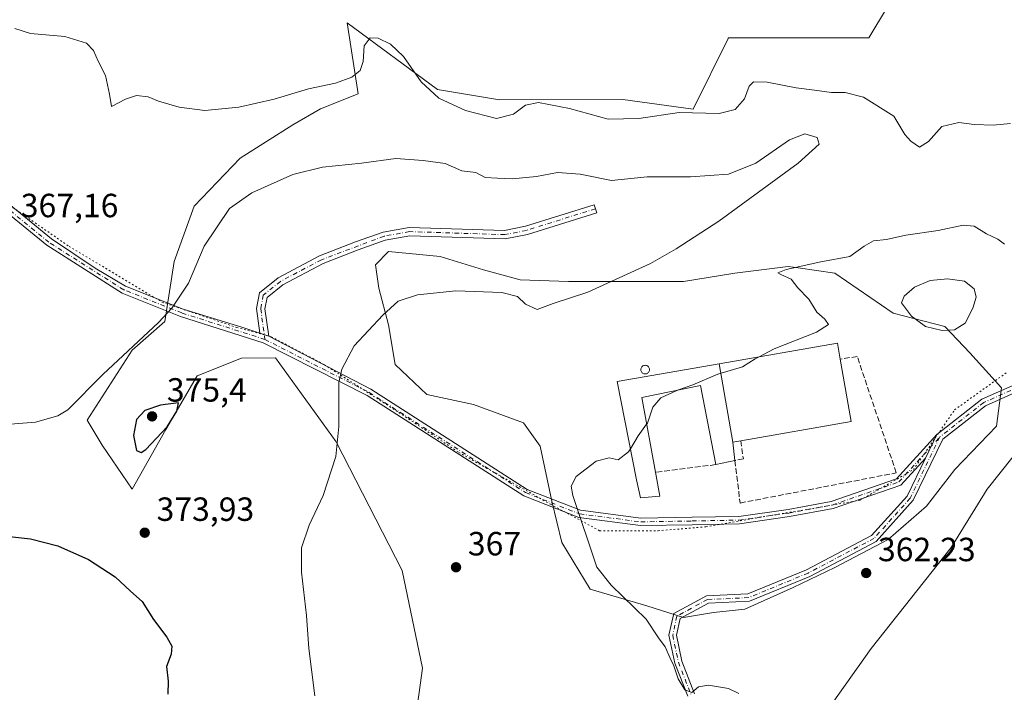
# Model space of a CAD drawing. Units: metres. Extents: x 611598 to 615070, y 4683056 to 4685425.
# Drawn here: x 612721 to 613015, y 4685039 to 4685240 of the extents above; entities that cross this region are included whole.
import ezdxf

# ---------------------------------------------------------------- set-up
doc = ezdxf.new("R2010")
doc.units = ezdxf.units.M
doc.header["$MEASUREMENT"] = 0
for name, pattern in [('DGN Style 3', [2.307223458686699, 1.648016756204785, -0.6592067024819142]), ('DGN Style 4', [2.6384748266838614, 1.318413404963828, -0.6592067024819142, 0.001648016756204785, -0.6592067024819142]), ('DGN Style 5', [1.1536117293433497, 0.4944050268614355, -0.6592067024819142])]:
    doc.linetypes.add(name, pattern=pattern)
for name, color, linetype, lineweight in [('Camino Cxs', 7, 'Continuous', 0), ('Camino eje', 30, 'DGN Style 4', 13), ('Cultivos herbáceos CxS', 92, 'Continuous', 0), ('Curva de nivel maestra', 30, 'Continuous', 30), ('Curva de nivel normal', 30, 'Continuous', 0), ('Edificación industrial Cxs', 135, 'Continuous', 13), ('Laguna Cxs', 142, 'Continuous', 13), ('Muro lineal', 1, 'DGN Style 3', 13), ('Núcleo urbano CxS', 7, 'Continuous', 0), ('Punto de cota en terreno', 7, 'Continuous', 0), ('Rótulo de punto de cota en terreno', 7, 'Continuous', 0), ('Silo Cxs', 1, 'Continuous', 0), ('Suelo desnudo CxS', 253, 'Continuous', 0), ('Vía pecuaria eje', 92, 'DGN Style 5', 0)]:
    doc.layers.add(name, color=color, linetype=linetype, lineweight=lineweight)
doc.styles.add('Style-Arial', font='txt')

# ---------------------------------------------------------------- blocks, each defined once
blk = doc.blocks.new('*U7')
at = {"layer": 'Cultivos herbáceos CxS', "color": 92, "linetype": 'Continuous', "lineweight": 0}
blk.add_polyline3d([(612980.5241, 4685243.306500001, 361.0188000000053), (612974.9949000003, 4685234.0921, 361.2179999999935), (612954.7229000004, 4685234.092700001, 361.1656999999978), (612932.9369000001, 4685234.092900001, 360.9541999999929), (612932.9914999995, 4685233.9121, 360.9805999999954), (612922.5050999997, 4685212.7915, 364.3850999999996), (612901.5021000003, 4685215.659299999, 363.4520000000048), (612864.6727, 4685215.599300001, 364.0491000000038), (612846.1993000006, 4685218.6601, 364.6993999999977), (612819.2285000002, 4685238.589500001, 363.6236999999965), (612822.5623000005, 4685217.312100001, 365.3334000000032), (612811.2644999997, 4685212.861500001, 365.6027999999933), (612803.0481000004, 4685208.068499999, 365.8650999999954), (612787.2997000003, 4685198.140900001, 366.5473000000056), (612773.6052999999, 4685183.7621, 367.4055999999982), (612767.5598999998, 4685167.309699999, 368.3457000000053), (612764.8403000003, 4685149.3387, 369.8365000000049), (612755.0717000002, 4685140.7915, 369.8123000000051), (612741.5812999997, 4685119.912699999, 370.3438000000024), (612746.1381000001, 4685112.3575, 371.1252999999998), (612755.0713000001, 4685099.2751, 373.0393999999943), (612765.1243000003, 4685117.0843, 375.2666000000027), (612774.4155000001, 4685133.102700001, 373.3536000000022), (612787.6765000002, 4685138.380100001, 374.2517999999982), (612797.8362999996, 4685138.532099999, 373.5709999999963), (612815.9912999999, 4685113.383300001, 370.7841999999946), (612835.6129000002, 4685074.9191, 367.9902000000002), (612841.7583, 4685045.7861, 368.7691999999952), (612838.8913000004, 4685024.7785, 369.7694999999949)], dxfattribs=at)
blk = doc.blocks.new('*U11')
at = {"layer": 'Suelo desnudo CxS', "color": 253, "linetype": 'Continuous', "lineweight": 0}
for points in [[(613268.7818999998, 4685031.155099999, 351.5789999999979), (613253.1463000001, 4685040.976299999, 351.725900000005), (613244.2408999996, 4685058.749700001, 353.1434000000008), (613224.0021000003, 4685068.194499999, 354.0647999999928), (613187.8513000002, 4685083.938300001, 354.7133000000031), (613158.9123000001, 4685075.000700001, 355.6419000000024), (613144.8189000003, 4685086.469900001, 355.8534000000073), (613134.6941000001, 4685097.860900001, 356.1236000000063), (613052.0497000003, 4685117.772299999, 359.9312999999966), (613022.0323000001, 4685113.894300001, 360.7911000000022), (613021.9341000002, 4685113.8815, 360.7943999999989), (613010.2761000004, 4685099.303900001, 360.8022000000055), (612999.5888999999, 4685081.808300001, 361.1682000000001), (612975.6738999998, 4685051.616699999, 362.7654000000039), (612960.1164999995, 4685029.7893, 364.4622999999993)], [(612838.8913000004, 4685024.7785, 369.7694999999949), (612841.7583, 4685045.7861, 368.7691999999952), (612835.6129000002, 4685074.9191, 367.9902000000002), (612815.9912999999, 4685113.383300001, 370.7841999999946), (612797.8362999996, 4685138.532099999, 373.5709999999963), (612787.6765000002, 4685138.380100001, 374.2517999999982), (612774.4155000001, 4685133.102700001, 373.3536000000022), (612765.1243000003, 4685117.0843, 375.2666000000027), (612755.0713000001, 4685099.2751, 373.0393999999943), (612746.1381000001, 4685112.3575, 371.1252999999998), (612741.5812999997, 4685119.912699999, 370.3438000000024), (612755.0717000002, 4685140.7915, 369.8123000000051), (612764.8403000003, 4685149.3387, 369.8365000000049), (612767.5598999998, 4685167.309699999, 368.3457000000053), (612773.6052999999, 4685183.7621, 367.4055999999982), (612787.2997000003, 4685198.140900001, 366.5473000000056), (612803.0481000004, 4685208.068499999, 365.8650999999954), (612811.2644999997, 4685212.861500001, 365.6027999999933), (612822.5623000005, 4685217.312100001, 365.3334000000032), (612819.2285000002, 4685238.589500001, 363.6236999999965), (612846.1993000006, 4685218.6601, 364.6993999999977), (612864.6727, 4685215.599300001, 364.0491000000038), (612901.5021000003, 4685215.659299999, 363.4520000000048), (612922.5050999997, 4685212.7915, 364.3850999999996), (612932.9914999995, 4685233.9121, 360.9805999999954), (612932.9369000001, 4685234.092900001, 360.9541999999929), (612954.7229000004, 4685234.092700001, 361.1656999999978), (612974.9949000003, 4685234.0921, 361.2179999999935), (612980.5241, 4685243.306500001, 361.0188000000053)]]:
    blk.add_polyline3d(points, dxfattribs=at)
blk.add_polyline3d([(612902.7081000004, 4685161.312899999, 370.1897999999928), (612885.3104999998, 4685161.313100001, 371.4622999999993), (612870.8954999996, 4685161.8103, 371.9051000000036), (612859.9596999995, 4685164.7929, 372.1478000000061), (612847.0361000003, 4685168.7697, 372.7155000000057), (612831.6268999996, 4685170.2611, 373.0083000000013), (612827.6501000002, 4685166.284700001, 372.6934999999939), (612828.6442999998, 4685159.3259, 371.4700000000012), (612831.6266999999, 4685148.389900001, 370.1958000000013), (612833.6146999998, 4685136.4605, 368.8160999999964), (612843.0591000002, 4685127.5131, 367.6064999999944), (612856.9769000001, 4685124.5305, 367.0841999999975), (612871.8892999999, 4685119.0623, 366.4679000000033), (612876.8598999997, 4685112.1033, 365.937699999995), (612880.3391000004, 4685095.699899999, 365.4161000000022), (612883.3214999996, 4685083.2731, 365.4799999999959), (612891.7714999998, 4685069.3551, 365.2887000000046), (612908.6719000004, 4685064.384299999, 364.9100000000035), (612919.6074999999, 4685060.904300001, 364.8787000000011), (612928.5547000002, 4685062.395500001, 367.4744999999967), (612937.9990999997, 4685063.3895, 364.3291999999929), (612952.4140999997, 4685069.851100001, 363.5380000000005), (612964.8410999998, 4685075.8159, 362.7584000000061), (612980.7474999996, 4685084.265500001, 362.0948000000063), (612992.1801000005, 4685094.206900001, 361.7550000000047), (613000.6305000001, 4685105.142300001, 361.5166000000027), (613013.0573000005, 4685118.0657, 361.2214999999997), (613014.5484999996, 4685129.498299999, 361.2623000000021), (613005.1045000004, 4685139.936899999, 362.5013999999938), (612997.6485000001, 4685147.8903, 362.8117000000057), (612982.2395000001, 4685151.866900001, 363.4020000000019), (612964.8421, 4685163.7971, 364.7428000000073), (612953.8825000003, 4685165.362700001, 365.8320999999996), (612950.9238999998, 4685165.785499999, 366.1971999999951), (612935.0176999997, 4685163.797499999, 367.5146999999997), (612919.6085000001, 4685161.3125, 368.6410999999935)], close=True, dxfattribs=at)
blk = doc.blocks.new('*U15')
at = {"layer": 'Cultivos herbáceos CxS', "color": 92, "linetype": 'Continuous', "lineweight": 0}
blk.add_polyline3d([(612960.1164999995, 4685029.7893, 364.4622999999993), (612975.6738999998, 4685051.616699999, 362.7654000000039), (612999.5888999999, 4685081.808300001, 361.1682000000001), (613010.2761000004, 4685099.303900001, 360.8022000000055), (613021.9341000002, 4685113.8815, 360.7943999999989), (613022.0323000001, 4685113.894300001, 360.7911000000022), (613052.0497000003, 4685117.772299999, 359.9312999999966), (613134.6941000001, 4685097.860900001, 356.1236000000063), (613144.8189000003, 4685086.469900001, 355.8534000000073), (613158.9123000001, 4685075.000700001, 355.6419000000024), (613187.8513000002, 4685083.938300001, 354.7133000000031), (613224.0021000003, 4685068.194499999, 354.0647999999928), (613244.2408999996, 4685058.749700001, 353.1434000000008), (613253.1463000001, 4685040.976299999, 351.725900000005), (613268.7818999998, 4685031.155099999, 351.5789999999979)], dxfattribs=at)
blk = doc.blocks.new('5PATER')
at = {"layer": 'Núcleo urbano CxS', "linetype": 'Continuous', "lineweight": 0}
h = blk.add_hatch(color=51, dxfattribs=at)
edge = h.paths.add_edge_path()
edge.add_ellipse((0, 0), major_axis=(-0.1095731443231308, -0.1110710700762829), ratio=0.9994222409660322, start_angle=0, end_angle=360)

msp = doc.modelspace()

# ---------------------------------------------------------------- linework, layer by layer
at = {"layer": 'Camino Cxs', "color": 7, "linetype": 'Continuous', "lineweight": 0, "extrusion": (0.08028745339867431, -0.02706660362424458, 0.9964041969978868), "elevation": -77238.84475086397, "flags": 128}
msp.add_lwpolyline([(4635409.457901143, 912751.4332994748), (4635409.457901143, 912754.2293362439)], dxfattribs=at)
msp.add_lwpolyline([(4635409.457901143, 912751.4332994748), (4635409.457901143, 912754.2293362439)], dxfattribs=at)
at = {"layer": 'Camino Cxs', "color": 7, "linetype": 'Continuous', "lineweight": 0, "extrusion": (0.00286385478581041, 0.005923308011280284, 0.9999783561447565), "elevation": 29868.47494726548, "flags": 128}
msp.add_lwpolyline([(612988.3576786809, 4685013.811852262), (612991.7517116804, 4685020.83157541)], dxfattribs=at)
msp.add_lwpolyline([(612988.3576786809, 4685013.811852262), (612991.7517116804, 4685020.83157541)], dxfattribs=at)
at = {"layer": 'Camino Cxs', "color": 7, "linetype": 'Continuous', "lineweight": 0}
for points in [[(612707.1601, 4685193.450099999, 366.8292999999976), (612730.9401000004, 4685174.0101, 367.2102000000014), (612743.9901000002, 4685165.3201, 367.6104999999953), (612753.0800999999, 4685159.950099999, 368.2519999999931), (612770.2901, 4685153.0801, 370.3649000000005), (612787.8400999998, 4685147.630100001, 373.709400000007), (612793.1700999998, 4685145.8201, 373.8813999999985), (612795.8101000005, 4685144.9301, 373.6444999999949), (612826.3295, 4685129.100500001, 368.8420000000042), (612872.9912999999, 4685099.199899999, 365.6711000000068), (612888.9046999998, 4685092.938899999, 365.0372999999963), (612906.9463000001, 4685090.585700001, 364.3359999999957), (612922.2103000004, 4685090.848900001, 363.5767999999953), (612936.1646999996, 4685091.1121, 363.3981000000058), (612950.8926999997, 4685093.2161, 363.1303000000044), (612963.7531000003, 4685095.578299999, 362.6736999999994), (612983.2583, 4685102.3477, 362.0118999999977), (612995.3010999998, 4685115.562700001, 361.5706999999966), (612991.9072000004, 4685108.543099999, 361.622000000003), (612984.5198999997, 4685100.452299999, 361.9027999999962), (612964.3289000001, 4685093.444700001, 362.6267999999982), (612951.2603000002, 4685091.044299999, 363.2140999999974), (612936.3548999997, 4685088.915100001, 363.476999999999), (612922.2632999998, 4685088.6491, 363.6420999999973), (612906.8355, 4685088.383099999, 364.2266999999993), (612888.3646999998, 4685090.792500001, 365.0908000000054), (612871.9987000005, 4685097.2315, 365.7247000000062), (612825.2472999999, 4685127.1895, 368.897299999997), (612794.1763000004, 4685143.0119, 373.7544999999955), (612769.4984999998, 4685150.8639, 370.4413999999961), (612752.0219000002, 4685157.841499999, 368.3877000000066), (612729.5549, 4685172.106699999, 367.3418999999994), (612705.6173, 4685191.675100001, 366.8549999999959)], [(612707.1601, 4685193.450099999, 366.8292999999976), (612730.9401000004, 4685174.0101, 367.2102000000014), (612743.9901000002, 4685165.3201, 367.6104999999953), (612753.0800999999, 4685159.950099999, 368.2519999999931), (612770.2901, 4685153.0801, 370.3649000000005), (612787.8400999998, 4685147.630100001, 373.709400000007), (612793.1700999998, 4685145.8201, 373.8813999999985)], [(612991.9072000004, 4685108.543099999, 361.622000000003), (612984.5198999997, 4685100.452299999, 361.9027999999962), (612964.3289000001, 4685093.444700001, 362.6267999999982), (612951.2603000002, 4685091.044299999, 363.2140999999974), (612936.3548999997, 4685088.915100001, 363.476999999999), (612922.2632999998, 4685088.6491, 363.6420999999973), (612906.8355, 4685088.383099999, 364.2266999999993), (612888.3646999998, 4685090.792500001, 365.0908000000054), (612871.9987000005, 4685097.2315, 365.7247000000062), (612825.2472999999, 4685127.1895, 368.897299999997), (612794.1763000004, 4685143.0119, 373.7544999999955), (612769.4984999998, 4685150.8639, 370.4413999999961), (612752.0219000002, 4685157.841499999, 368.3877000000066), (612729.5549, 4685172.106699999, 367.3418999999994), (612705.6173, 4685191.675100001, 366.8549999999959)], [(612793.1700999998, 4685145.8201, 373.8813999999985), (612792.1801000005, 4685153.200099999, 374.017200000002), (612793.0601000005, 4685157.9301, 374.0261000000028), (612798.6401000004, 4685162.360099999, 373.8947000000044), (612811.0201000003, 4685168.940099999, 373.5822000000044), (612821.6901000004, 4685173.140100001, 373.2519999999931), (612829.9501, 4685176.050100001, 373.1012999999948), (612837.7200999996, 4685177.450099999, 372.9936000000016), (612866.2100999998, 4685176.550100001, 372.2574000000022), (612872.4600999998, 4685177.780099999, 372.0999000000011), (612892.9901000002, 4685184.220100001, 371.3833000000013), (612893.7401000002, 4685181.8301, 371.519100000005), (612873.0701000001, 4685175.350099999, 372.0722999999998), (612866.4101, 4685174.040100001, 372.2360999999946), (612837.9001000002, 4685174.940099999, 372.9092999999993), (612830.5900999998, 4685173.620100001, 373.0443999999989), (612822.5601000005, 4685170.790100001, 373.1324000000022), (612812.0601000005, 4685166.6601, 373.491200000004), (612800.0201000003, 4685160.2601, 373.8509999999951), (612795.3501000004, 4685156.550100001, 373.9677999999985), (612794.7100999998, 4685153.140100001, 373.9557000000059), (612795.8101000005, 4685144.9301, 373.6444999999949)], [(612795.8101000005, 4685144.9301, 373.6444999999949), (612826.3295, 4685129.100500001, 368.8420000000042), (612872.9912999999, 4685099.199899999, 365.6711000000068), (612888.9046999998, 4685092.938899999, 365.0372999999963), (612906.9463000001, 4685090.585700001, 364.3359999999957), (612922.2103000004, 4685090.848900001, 363.5767999999953), (612936.1646999996, 4685091.1121, 363.3981000000058), (612950.8926999997, 4685093.2161, 363.1303000000044), (612963.7531000003, 4685095.578299999, 362.6736999999994), (612983.2583, 4685102.3477, 362.0118999999977), (612995.3010999998, 4685115.562700001, 361.5706999999966)], [(613327.8191000001, 4685046.846700001, 351.4155000000028), (613296.0601000005, 4685062.271500001, 352.4548999999971), (613273.2653000001, 4685070.1021, 353.5831000000035), (613256.9077000003, 4685074.9551, 354.5225999999966), (613247.1595000001, 4685080.0023, 355.1159999999945), (613213.1057000002, 4685092.662699999, 357.0448000000033), (613140.6558999997, 4685125.6229, 357.036300000007), (613121.4259000003, 4685132.3299, 358.4011000000028), (613106.2323000003, 4685133.8507, 358.716499999995), (613070.8537, 4685134.350299999, 359.6015999999945), (613052.8240999999, 4685133.8759, 360.443299999999), (613032.0273000002, 4685131.5889, 361.1098999999958), (613020.2232999997, 4685128.812899999, 361.1981999999989), (613009.8428999997, 4685124.195699999, 361.2829999999958), (612997.0603, 4685114.147299999, 361.5164999999979), (612988.2560999999, 4685095.9373, 361.8090999999986), (612977.1815, 4685083.6479, 362.172000000006), (612957.3148999996, 4685073.192299999, 363.1771000000008), (612939.3472999996, 4685065.7577, 364.1907999999967), (612927.1177000003, 4685065.202099999, 367.8341999999975), (612918.6573000001, 4685060.614499999, 364.9134999999951), (612917.5538999997, 4685055.607100001, 364.8540000000066), (612919.1799, 4685047.884099999, 364.9927000000025), (612922.9754999997, 4685038.152100001, 365.1196999999956)], [(613327.8191000001, 4685046.846700001, 351.4155000000028), (613296.0601000005, 4685062.271500001, 352.4548999999971), (613273.2653000001, 4685070.1021, 353.5831000000035), (613256.9077000003, 4685074.9551, 354.5225999999966), (613247.1595000001, 4685080.0023, 355.1159999999945), (613213.1057000002, 4685092.662699999, 357.0448000000033), (613140.6558999997, 4685125.6229, 357.036300000007), (613121.4259000003, 4685132.3299, 358.4011000000028), (613106.2323000003, 4685133.8507, 358.716499999995), (613070.8537, 4685134.350299999, 359.6015999999945), (613052.8240999999, 4685133.8759, 360.443299999999), (613032.0273000002, 4685131.5889, 361.1098999999958), (613020.2232999997, 4685128.812899999, 361.1981999999989), (613009.8428999997, 4685124.195699999, 361.2829999999958), (612997.0603, 4685114.147299999, 361.5164999999979), (612988.2560999999, 4685095.9373, 361.8090999999986), (612977.1815, 4685083.6479, 362.172000000006), (612957.3148999996, 4685073.192299999, 363.1771000000008), (612939.3472999996, 4685065.7577, 364.1907999999967), (612927.1177000003, 4685065.202099999, 367.8341999999975), (612918.6573000001, 4685060.614499999, 364.9134999999951), (612917.5538999997, 4685055.607100001, 364.8540000000066), (612919.1799, 4685047.884099999, 364.9927000000025), (612922.9754999997, 4685038.152100001, 365.1196999999956)], [(612995.3010999998, 4685115.562700001, 361.5706999999966), (613008.6984999999, 4685126.094500001, 361.3111000000063), (613019.5181, 4685130.907099999, 361.2247000000062), (613031.6539000003, 4685133.7611, 361.1601999999984), (613052.6747000003, 4685136.072699999, 360.6263000000035), (613070.8403000003, 4685136.5507, 359.7238999999972), (613106.3574999999, 4685136.0493, 358.8801999999997), (613121.9042999997, 4685134.493100001, 358.5795999999973), (613141.4754999997, 4685127.667099999, 357.1674999999959), (613213.9457, 4685094.6975, 356.9579999999987), (613248.0519000003, 4685082.017700001, 355.023199999996), (613257.7336999997, 4685077.004899999, 354.3567999999942), (613273.9358999999, 4685072.197899999, 353.3681999999972), (613296.9011000004, 4685064.308700001, 352.2452999999951), (613328.7023, 4685048.863500001, 351.0794000000024)], [(612920.9018999999, 4685037.403899999, 365.2075000000041), (612917.0642999997, 4685047.253900001, 365.0466000000015), (612915.3035000004, 4685055.617699999, 364.9358000000066), (612916.7251000004, 4685062.069300001, 364.7357999999949), (612926.5131000001, 4685067.376900001, 367.6247000000003), (612938.8623000003, 4685067.937899999, 364.1374000000069), (612956.3799000002, 4685075.1863, 363.1376000000019), (612975.8097000001, 4685085.411900001, 362.1999000000069), (612986.4118999997, 4685097.177100001, 361.8309000000008), (612991.9072000004, 4685108.543099999, 361.622000000003), (612995.3010999998, 4685115.562700001, 361.5706999999966), (613008.6984999999, 4685126.094500001, 361.3111000000063), (613019.5181, 4685130.907099999, 361.2247000000062)], [(612920.9018999999, 4685037.403899999, 365.2075000000041), (612917.0642999997, 4685047.253900001, 365.0466000000015), (612915.3035000004, 4685055.617699999, 364.9358000000066), (612916.7251000004, 4685062.069300001, 364.7357999999949), (612926.5131000001, 4685067.376900001, 367.6247000000003), (612938.8623000003, 4685067.937899999, 364.1374000000069), (612956.3799000002, 4685075.1863, 363.1376000000019), (612975.8097000001, 4685085.411900001, 362.1999000000069), (612986.4118999997, 4685097.177100001, 361.8309000000008), (612991.9072000004, 4685108.543099999, 361.622000000003)]]:
    msp.add_polyline3d(points, dxfattribs=at)
msp.add_polyline3d([(612795.8101000005, 4685144.9301, 373.6444999999949), (612793.1700999998, 4685145.8201, 373.8813999999985), (612792.1801000005, 4685153.200099999, 374.017200000002), (612793.0601000005, 4685157.9301, 374.0261000000028), (612798.6401000004, 4685162.360099999, 373.8947000000044), (612811.0201000003, 4685168.940099999, 373.5822000000044), (612821.6901000004, 4685173.140100001, 373.2519999999931), (612829.9501, 4685176.050100001, 373.1012999999948), (612837.7200999996, 4685177.450099999, 372.9936000000016), (612866.2100999998, 4685176.550100001, 372.2574000000022), (612872.4600999998, 4685177.780099999, 372.0999000000011), (612892.9901000002, 4685184.220100001, 371.3833000000013), (612893.7401000002, 4685181.8301, 371.519100000005), (612873.0701000001, 4685175.350099999, 372.0722999999998), (612866.4101, 4685174.040100001, 372.2360999999946), (612837.9001000002, 4685174.940099999, 372.9092999999993), (612830.5900999998, 4685173.620100001, 373.0443999999989), (612822.5601000005, 4685170.790100001, 373.1324000000022), (612812.0601000005, 4685166.6601, 373.491200000004), (612800.0201000003, 4685160.2601, 373.8509999999951), (612795.3501000004, 4685156.550100001, 373.9677999999985), (612794.7100999998, 4685153.140100001, 373.9557000000059)], close=True, dxfattribs=at)
at = {"layer": 'Camino eje', "color": 30, "linetype": 'DGN Style 4', "lineweight": 13}
for points in [[(612794.6754999999, 4685143.9921, 373.722299999994), (612769.8701, 4685151.9001, 370.4054999999935), (612752.5251000002, 4685158.825099999, 368.3221999999951), (612730.2001, 4685173.0001, 367.2789000000048), (612706.3400999998, 4685192.505100001, 366.8300000000018)], [(612893.3651000002, 4685183.0251, 371.4714999999997), (612872.7651000004, 4685176.565099999, 372.0874999999942), (612866.3101000005, 4685175.295100001, 372.2467000000034), (612837.8101000005, 4685176.1951, 372.9514000000054), (612830.2701000003, 4685174.835100001, 373.0739000000031), (612811.5401, 4685167.800100001, 373.5513999999966), (612799.3300999999, 4685161.3101, 373.875199999995), (612794.2050999999, 4685157.2401, 374.0007000000041), (612793.4451000001, 4685153.170100001, 373.999100000001), (612794.6754999999, 4685143.9921, 373.722299999994)], [(612794.6754999999, 4685143.9921, 373.722299999994), (612825.7950999998, 4685128.145099999, 368.8598999999958), (612872.5016999999, 4685098.215700001, 365.6913999999961), (612888.6413000004, 4685091.865700001, 365.0636999999988), (612906.8975000001, 4685089.4845, 364.2801000000036), (612922.2435, 4685089.7489, 363.6089999999967), (612936.2663000004, 4685090.013499999, 363.4372000000003), (612951.0831000004, 4685092.1303, 363.1530000000057), (612964.0477, 4685094.511499999, 362.6496999999945), (612983.8957000002, 4685101.4001, 361.9513000000007), (612996.1807000004, 4685114.8551, 361.5418999999966)], [(613328.2607000005, 4685047.8551, 351.2314000000042), (613296.4807000002, 4685063.290100001, 352.3512000000046), (613273.6007000003, 4685071.1501, 353.4741000000067), (613257.3207, 4685075.9801, 354.4449000000022), (613247.6057000002, 4685081.0101, 355.0755999999965), (613213.5257000001, 4685093.6801, 357.0078999999969), (613141.0657000003, 4685126.645099999, 357.1040999999968), (613121.6651, 4685133.411499999, 358.4867999999988), (613106.2949000001, 4685134.950099999, 358.7982999999949), (613070.8469000002, 4685135.4505, 359.6627000000008), (613052.7494999999, 4685134.974300001, 360.5347000000039), (613031.8406999996, 4685132.675100001, 361.1193000000058), (613019.8706999999, 4685129.860099999, 361.2115999999951), (613009.2707000002, 4685125.145099999, 361.2967999999965), (612996.1807000004, 4685114.8551, 361.5418999999966)], [(612996.1807000004, 4685114.8551, 361.5418999999966), (612987.3339000001, 4685096.5573, 361.8188999999985), (612976.4956999999, 4685084.529899999, 362.1860000000015), (612956.8472999996, 4685074.189300001, 363.155899999998), (612939.1048999997, 4685066.847899999, 364.1610999999975), (612926.8154999996, 4685066.2895, 367.7361999999994), (612917.6913000002, 4685061.3419, 364.7685999999958), (612916.4287, 4685055.612299999, 364.8938999999955), (612918.1221000003, 4685047.5691, 365.0111000000034), (612921.9391000001, 4685037.771500001, 365.1502999999939)]]:
    msp.add_polyline3d(points, dxfattribs=at)
at = {"layer": 'Cultivos herbáceos CxS', "color": 92, "linetype": 'Continuous', "lineweight": 0}
for points in [[(612980.5241, 4685243.306500001, 361.0188000000053), (612974.9949000003, 4685234.0921, 361.2179999999935), (612954.7229000004, 4685234.092700001, 361.1656999999978), (612932.9369000001, 4685234.092900001, 360.9541999999929), (612932.9914999995, 4685233.9121, 360.9805999999954), (612922.5050999997, 4685212.7915, 364.3850999999996), (612901.5021000003, 4685215.659299999, 363.4520000000048), (612864.6727, 4685215.599300001, 364.0491000000038), (612846.1993000006, 4685218.6601, 364.6993999999977), (612819.2285000002, 4685238.589500001, 363.6236999999965), (612822.5623000005, 4685217.312100001, 365.3334000000032), (612811.2644999997, 4685212.861500001, 365.6027999999933), (612803.0481000004, 4685208.068499999, 365.8650999999954), (612787.2997000003, 4685198.140900001, 366.5473000000056), (612773.6052999999, 4685183.7621, 367.4055999999982), (612767.5598999998, 4685167.309699999, 368.3457000000053), (612764.8403000003, 4685149.3387, 369.8365000000049), (612755.0717000002, 4685140.7915, 369.8123000000051), (612741.5812999997, 4685119.912699999, 370.3438000000024), (612746.1381000001, 4685112.3575, 371.1252999999998), (612755.0713000001, 4685099.2751, 373.0393999999943), (612765.1243000003, 4685117.0843, 375.2666000000027), (612774.4155000001, 4685133.102700001, 373.3536000000022), (612787.6765000002, 4685138.380100001, 374.2517999999982), (612797.8362999996, 4685138.532099999, 373.5709999999963), (612815.9912999999, 4685113.383300001, 370.7841999999946), (612835.6129000002, 4685074.9191, 367.9902000000002), (612841.7583, 4685045.7861, 368.7691999999952), (612838.8913000004, 4685024.7785, 369.7694999999949)], [(612960.1164999995, 4685029.7893, 364.4622999999993), (612975.6738999998, 4685051.616699999, 362.7654000000039), (612999.5888999999, 4685081.808300001, 361.1682000000001), (613010.2761000004, 4685099.303900001, 360.8022000000055), (613021.9341000002, 4685113.8815, 360.7943999999989), (613022.0323000001, 4685113.894300001, 360.7911000000022), (613052.0497000003, 4685117.772299999, 359.9312999999966), (613134.6941000001, 4685097.860900001, 356.1236000000063), (613144.8189000003, 4685086.469900001, 355.8534000000073), (613158.9123000001, 4685075.000700001, 355.6419000000024), (613187.8513000002, 4685083.938300001, 354.7133000000031), (613224.0021000003, 4685068.194499999, 354.0647999999928), (613244.2408999996, 4685058.749700001, 353.1434000000008), (613253.1463000001, 4685040.976299999, 351.725900000005), (613268.7818999998, 4685031.155099999, 351.5789999999979)]]:
    msp.add_polyline3d(points, dxfattribs=at)
at = {"layer": 'Curva de nivel maestra', "color": 30, "linetype": 'Continuous', "lineweight": 30, "elevation": 375, "flags": 128}
for points in [[(612757.79, 4685110.170100001), (612759.1500000004, 4685111.0801), (612765.4600000001, 4685117.870100001), (612768.3600000005, 4685122.530099999), (612768.8399999999, 4685125.030099999), (612763.5599999996, 4685124.4001), (612758.8200000003, 4685122.790100001), (612756.2999999998, 4685120.110099999), (612755.4400000004, 4685115.290100001), (612756.2999999998, 4685110.780099999), (612757.79, 4685110.170100001)], [(612712.8300000001, 4685085.690099999), (612724.7400000002, 4685084.460100001), (612732.8399999999, 4685082.360099999), (612742.0199999996, 4685078.290100001), (612749.9800000006, 4685073.100099999), (612754.5499999998, 4685068.770099999), (612758.04, 4685065.670100001), (612761.4199999999, 4685060.340100001), (612765.4400000004, 4685055.0101), (612766.8899999997, 4685052.340100001), (612766.7199999997, 4685050.0101), (612765.29, 4685046.3101), (612765.8300000001, 4685041.9001), (612765.7300000006, 4685037.970100001)]]:
    msp.add_lwpolyline(points, dxfattribs=at)
at = {"layer": 'Curva de nivel normal', "color": 30, "linetype": 'Continuous', "lineweight": 0, "flags": 128}
for points, elevation in [([(612720.0099999999, 4685236.860099999), (612724.7400000002, 4685235.350099999), (612734.9600000001, 4685234.5101), (612741.4199999999, 4685232.530099999), (612743.54, 4685230.270099999), (612744.9000000004, 4685227.0801), (612747.1200000001, 4685222.8101), (612748.2599999999, 4685217.280099999), (612748.9199999999, 4685213.540100001), (612753.04, 4685215.7501), (612756.3799999999, 4685216.890100001), (612759.8200000003, 4685216.4301), (612762.9600000001, 4685215.130100001), (612769.0599999996, 4685213.3301), (612776.7699999996, 4685212.360099999), (612786.9400000004, 4685213.390100001), (612797.4699999997, 4685215.8101), (612807.7100000001, 4685218.8201), (612815.7300000006, 4685220.5801), (612820.6600000003, 4685222.360099999), (612823.0800000001, 4685224.3301), (612824.04, 4685227.0001), (612824.3600000005, 4685231.6801), (612826.1100000005, 4685234.0601), (612828.5199999996, 4685234.040100001), (612832.2000000002, 4685232.2401), (612836.04, 4685228.520099999), (612841.3799999999, 4685220.9101), (612846.5899999999, 4685216.110099999), (612854.5499999998, 4685212.4001), (612863.8099999996, 4685210.0001), (612868.9000000004, 4685211.3301), (612872.4699999997, 4685213.960100001), (612876.3899999997, 4685214.8201), (612885.6500000004, 4685212.960100001), (612897.1799999997, 4685209.840100001), (612906.2999999998, 4685209.970100001), (612918.3399999999, 4685211.7501), (612930.29, 4685211.450099999), (612935.0999999996, 4685212.6501), (612937.8300000001, 4685215.860099999), (612939.2800000003, 4685219.6601), (612940.5199999996, 4685220.960100001), (612944.5800000001, 4685220.890100001), (612953.2699999996, 4685219.140100001), (612958.7699999996, 4685218.5001), (612963.79, 4685217.7601), (612967.8700000001, 4685217.770099999), (612973.4000000004, 4685216.360099999), (612982.4000000004, 4685210.670100001), (612985.7400000002, 4685205.2401), (612987.5300000003, 4685203.190099999), (612990.0800000001, 4685201.440099999), (612992.8200000003, 4685203.100099999), (612996.7199999997, 4685207.620100001), (613001.8399999999, 4685208.8101), (613006.4600000001, 4685208.2301), (613012.1299999999, 4685208.040100001), (613017.2400000002, 4685208.540100001)], 365), ([(612809.5499999998, 4685037.530099999), (612807.8399999999, 4685051.640100001), (612807.1299999999, 4685061.4801), (612805.6200000001, 4685074.4301), (612805.6299999999, 4685081.7501), (612807.8899999997, 4685088.530099999), (612812.0599999996, 4685097.340100001), (612815.8899999997, 4685109.0101), (612816.7199999997, 4685117.970100001), (612816.7999999998, 4685131.1501), (612817.6399999997, 4685135.140100001), (612821.2999999998, 4685142.100099999), (612829.9299999997, 4685151.190099999), (612834.5099999999, 4685155.450099999), (612840.25, 4685157.340100001), (612851.6799999997, 4685158.530099999), (612865.3899999997, 4685158.040100001), (612870.0899999999, 4685156.790100001), (612872.4299999997, 4685154.5001), (612875.9500000002, 4685152.940099999), (612880.7599999999, 4685154.690099999), (612891.0599999996, 4685158.090100001), (612909.7999999998, 4685166.6801), (612917.4299999997, 4685171.0601), (612930.1699999999, 4685179.340100001), (612953.8399999999, 4685196.6601), (612960.1200000001, 4685202.360099999), (612959.5199999996, 4685204.350099999), (612955.8499999996, 4685205.380100001), (612951.29, 4685203.6601), (612941.2800000003, 4685196.6501), (612933.1100000005, 4685193.370100001), (612921.7300000006, 4685192.540100001), (612908.7999999998, 4685192.5801), (612898.2000000002, 4685191.470100001), (612888.79, 4685193.350099999), (612882.0300000003, 4685193.8201), (612875.7599999999, 4685192.620100001), (612868.4600000001, 4685191.9801), (612864.0899999999, 4685192.190099999), (612860.4800000006, 4685192.3201), (612857.7000000002, 4685193.840100001), (612853.4900000002, 4685194.360099999), (612848.5199999996, 4685196.530099999), (612841.9299999997, 4685197.470100001), (612833.8099999996, 4685198.0601), (612823.4699999997, 4685196.6501), (612811.8499999996, 4685195.450099999), (612803.04, 4685193.2501), (612790.8200000003, 4685187.8301), (612784.1500000004, 4685183.130100001), (612776.5899999999, 4685171.8201), (612771.9000000004, 4685160.800100001), (612766.9199999999, 4685153.290100001), (612762.8799999999, 4685149.0001), (612746.25, 4685133.5601), (612735.8799999999, 4685122.9901), (612732.8899999997, 4685121.140100001), (612726.1600000003, 4685119.280099999), (612714.7199999997, 4685118.4001)], 370), ([(613015.5099999999, 4685172.4901), (613013.4800000006, 4685173.960100001), (613010.0700000003, 4685175.5701), (613006.4199999999, 4685177.8201), (613003.1299999999, 4685178.170100001), (612995.6600000003, 4685176.5701), (612986.04, 4685175.100099999), (612980.2699999996, 4685173.8301), (612976.4000000004, 4685173.450099999), (612973.54, 4685171.880100001), (612969.2699999996, 4685168.800100001), (612960.5999999996, 4685167.140100001), (612950.25, 4685164.870100001), (612947.7999999998, 4685163.880100001), (612948.7400000002, 4685163.340100001), (612951.75, 4685162.030099999), (612953.75, 4685159.360099999), (612957.0800000001, 4685156.040100001), (612959.4900000002, 4685152.100099999), (612961.8600000005, 4685150.030099999), (612962.9400000004, 4685148.420100001), (612959.3700000001, 4685146.190099999), (612946.75, 4685141.140100001), (612941.9895000001, 4685138.7141)], 365), ([(612941.9895000001, 4685138.7141), (612941.0199999996, 4685138.220100001), (612937.2199999997, 4685135.8201), (612929.9000000004, 4685133.6601), (612922.4000000004, 4685130.390100001), (612917.9019999999, 4685128.820599999)], 365), ([(612917.9019999999, 4685128.820599999), (612917.7000000002, 4685128.7501), (612912.8499999996, 4685126.590100001), (612910.5300000003, 4685123.710100001), (612908.8799999999, 4685119.0101), (612908.6376999998, 4685118.6679)], 365), ([(612908.6376999998, 4685118.6679), (612906.1399999997, 4685115.140100001), (612903.7884000001, 4685111.312700001)], 365), ([(612903.7884000001, 4685111.312700001), (612903.2400000002, 4685110.420100001), (612900.1399999997, 4685107.970100001), (612897.4100000003, 4685108.630100001), (612893.5800000001, 4685107.620100001), (612887.6500000004, 4685103.040100001), (612886.1100000005, 4685100.1601), (612886.5999999996, 4685097.390100001), (612893.7800000003, 4685075.9801), (612898.0300000003, 4685070.5701), (612908.4699999997, 4685060.370100001), (612912.1600000003, 4685054.800100001), (612914.1399999997, 4685052.110099999), (612915.6200000001, 4685048.8101), (612916.7800000003, 4685046.440099999), (612918.0899999999, 4685042.5601), (612920.0899999999, 4685039.3301), (612922.1299999999, 4685038.5001), (612924.1299999999, 4685040.2401), (612927.1299999999, 4685040.700099999), (612933.1299999999, 4685039.7401), (612936.1900000004, 4685038.2501)], 364.9999999999999)]:
    msp.add_lwpolyline(points, dxfattribs=dict(at, elevation=elevation))
at = {"layer": 'Edificación industrial Cxs', "color": 135, "linetype": 'Continuous', "lineweight": 13, "flags": 128}
for points, elevation in [([(612936.7600999996, 4685113.7301), (612934.4101, 4685113.3201), (612930.3400999998, 4685136.6801), (612965.6201, 4685142.840100001), (612966.4401000004, 4685138.130100001), (612969.6901000004, 4685119.470100001)], 367.2516000000033), ([(612934.4101, 4685113.3201), (612935.0100999996, 4685107.780099999), (612929.2801000001, 4685106.5801), (612924.7500999998, 4685130.2401), (612907.1901000004, 4685126.600099999), (612911.2600999996, 4685104.300100001), (612912.5701000001, 4685097.1601), (612906.7801000001, 4685096.6801), (612905.6001000004, 4685102.050100001), (612899.8501000004, 4685131.450099999), (612930.3400999998, 4685136.6801)], 368.0795000000071)]:
    msp.add_lwpolyline(points, close=True, dxfattribs=dict(at, elevation=elevation))
at = {"layer": 'Edificación industrial Cxs', "color": 135, "linetype": 'Continuous', "lineweight": 13, "extrusion": (0.01587961042251712, 0.1780885510759864, 0.9838863277576759), "elevation": 844463.6317969821, "flags": 128}
msp.add_lwpolyline([(-194399.7767021066, -4644919.735506493), (-194434.3701841174, -4644929.156345402), (-194435.6052602206, -4644924.462145629)], dxfattribs=at)
at = {"layer": 'Edificación industrial Cxs', "color": 135, "linetype": 'Continuous', "lineweight": 13, "extrusion": (0.002576692102174137, -0.01478907309596825, 0.9998873156385039), "elevation": -67342.28584359439, "flags": 128}
msp.add_lwpolyline([(612927.3585265622, 4684653.084019595), (612931.4294304514, 4684629.721464566)], dxfattribs=at)
msp.add_lwpolyline([(612927.3585265622, 4684653.084019595), (612931.4294304514, 4684629.721464566)], dxfattribs=at)
at = {"layer": 'Edificación industrial Cxs', "color": 135, "linetype": 'Continuous', "lineweight": 13, "extrusion": (0.07147298466435956, -0.06965305228741636, 0.9950075702074909), "elevation": -282159.0529353158, "flags": 128}
msp.add_lwpolyline([(3783144.038142272, 2816816.420105287), (3783132.942758526, 2816800.992168431), (3783105.849129614, 2816820.667622617)], dxfattribs=at)
at = {"layer": 'Edificación industrial Cxs', "color": 135, "linetype": 'Continuous', "lineweight": 13, "extrusion": (0.0269150532831302, 0.004695817807606252, 0.9996266949226017), "elevation": 38864.35950209396, "flags": 128}
msp.add_lwpolyline([(4510049.4166341, -1408519.112932755), (4510049.4166341, -1408516.726544053)], dxfattribs=at)
at = {"layer": 'Edificación industrial Cxs', "color": 135, "linetype": 'Continuous', "lineweight": 13, "extrusion": (0.03495982894844595, -0.3227957542069992, 0.9458227695640606), "elevation": -1490559.587360693, "flags": 128}
msp.add_lwpolyline([(1113834.038381356, 4343222.467171772), (1113834.038381356, 4343216.575585702)], dxfattribs=at)
at = {"layer": 'Edificación industrial Cxs', "color": 135, "linetype": 'Continuous', "lineweight": 13, "extrusion": (-0.01429300584568676, -0.002993299651892973, 0.9998933693855007), "elevation": -22419.67138796935, "flags": 128}
msp.add_lwpolyline([(612877.6148127833, 4685061.660060458), (612871.8841760523, 4685060.460055083)], dxfattribs=at)
at = {"layer": 'Edificación industrial Cxs', "color": 135, "linetype": 'Continuous', "lineweight": 13}
for points in [[(612911.2600999996, 4685104.300100001, 366.9146000000038), (612912.5701000001, 4685097.1601, 366.6509999999981), (612906.7801000001, 4685096.6801, 366.8505000000005), (612905.6001000004, 4685102.050100001, 366.8659000000043), (612899.8501000004, 4685131.450099999, 366.7841999999946), (612930.3400999998, 4685136.6801, 367.2516000000033)], [(612929.2801000001, 4685106.5801, 364.8972000000067), (612924.7500999998, 4685130.2401, 366.8668999999936), (612907.1901000004, 4685126.600099999, 368.0795000000071), (612911.2600999996, 4685104.300100001, 366.9146000000038)]]:
    msp.add_polyline3d(points, dxfattribs=at)
at = {"layer": 'Laguna Cxs', "color": 142, "linetype": 'Continuous', "lineweight": 13}
msp.add_polyline3d([(613000.5800999999, 4685146.860099999, 362.8962000000029), (612996.8601000002, 4685146.6501, 362.905899999998), (612991.8501000004, 4685147.880100001, 363.0096000000049), (612987.7100999998, 4685150.940099999, 363.0745000000024), (612984.7200999996, 4685154.950099999, 363.0866999999998), (612985.5601000005, 4685156.950099999, 362.9848000000056), (612988.6401000004, 4685159.610099999, 362.9415000000009), (612993.3300999999, 4685161.610099999, 362.9550000000018), (612998.4501, 4685162.0801, 362.9416999999958), (613003.5201000003, 4685161.360099999, 362.8996000000043), (613006.4600999998, 4685159.1501, 362.8125), (613007.0500999996, 4685156.590100001, 362.7133000000031), (613005.9901000002, 4685153.370100001, 362.7461000000039), (613003.7001, 4685148.800100001, 362.8678000000073)], close=True, dxfattribs=at)
msp.add_polyline3d([(613000.5800999999, 4685146.860099999, 362.8962000000029), (612996.8601000002, 4685146.6501, 362.905899999998), (612991.8501000004, 4685147.880100001, 363.0096000000049), (612987.7100999998, 4685150.940099999, 363.0745000000024), (612984.7200999996, 4685154.950099999, 363.0866999999998), (612985.5601000005, 4685156.950099999, 362.9848000000056), (612988.6401000004, 4685159.610099999, 362.9415000000009), (612993.3300999999, 4685161.610099999, 362.9550000000018), (612998.4501, 4685162.0801, 362.9416999999958), (613003.5201000003, 4685161.360099999, 362.8996000000043), (613006.4600999998, 4685159.1501, 362.8125), (613007.0500999996, 4685156.590100001, 362.7133000000031), (613005.9901000002, 4685153.370100001, 362.7461000000039), (613003.7001, 4685148.800100001, 362.8678000000073), (613000.5800999999, 4685146.860099999, 362.8962000000029)], dxfattribs=at)
at = {"layer": 'Muro lineal', "color": 1, "linetype": 'DGN Style 3', "lineweight": 13, "extrusion": (0.1095159519801171, 0.01385662432988377, 0.9938884495878142), "elevation": 132407.9625449185, "flags": 128}
msp.add_lwpolyline([(4571111.201041449, -1188829.938056027), (4571111.201041449, -1188811.662698226)], dxfattribs=at)
at = {"layer": 'Muro lineal', "color": 1, "linetype": 'DGN Style 3', "lineweight": 13}
msp.add_polyline3d([(612936.7600999996, 4685113.7301, 366.8304000000062), (612937.5100999996, 4685108.350099999, 364.4765000000043), (612935.0100999996, 4685107.780099999, 364.9826999999932), (612936.5401, 4685095.120100001, 363.4698999999964), (612983.1700999998, 4685104.120100001, 362.0730999999942), (612971.5301000001, 4685138.880100001, 363.6941999999981), (612966.4401000004, 4685138.130100001, 366.4064999999973)], dxfattribs=at)
at = {"layer": 'Núcleo urbano CxS', "color": 7, "linetype": 'Continuous', "lineweight": 0}
msp.add_polyline3d([(612902.7081000004, 4685161.312899999, 370.1897999999928), (612919.6085000001, 4685161.3125, 368.6410999999935), (612935.0176999997, 4685163.797499999, 367.5146999999997), (612950.9238999998, 4685165.785499999, 366.1971999999951), (612953.8825000003, 4685165.362700001, 365.8320999999996), (612964.8421, 4685163.7971, 364.7428000000073), (612982.2395000001, 4685151.866900001, 363.4020000000019), (612997.6485000001, 4685147.8903, 362.8117000000057), (613005.1045000004, 4685139.936899999, 362.5013999999938), (613014.5484999996, 4685129.498299999, 361.2623000000021), (613013.0573000005, 4685118.0657, 361.2214999999997), (613000.6305000001, 4685105.142300001, 361.5166000000027), (612992.1801000005, 4685094.206900001, 361.7550000000047), (612980.7474999996, 4685084.265500001, 362.0948000000063), (612964.8410999998, 4685075.8159, 362.7584000000061), (612952.4140999997, 4685069.851100001, 363.5380000000005), (612937.9990999997, 4685063.3895, 364.3291999999929), (612928.5547000002, 4685062.395500001, 367.4744999999967), (612919.6074999999, 4685060.904300001, 364.8787000000011), (612908.6719000004, 4685064.384299999, 364.9100000000035), (612891.7714999998, 4685069.3551, 365.2887000000046), (612883.3214999996, 4685083.2731, 365.4799999999959), (612880.3391000004, 4685095.699899999, 365.4161000000022), (612876.8598999997, 4685112.1033, 365.937699999995), (612871.8892999999, 4685119.0623, 366.4679000000033), (612856.9769000001, 4685124.5305, 367.0841999999975), (612843.0591000002, 4685127.5131, 367.6064999999944), (612833.6146999998, 4685136.4605, 368.8160999999964), (612831.6266999999, 4685148.389900001, 370.1958000000013), (612828.6442999998, 4685159.3259, 371.4700000000012), (612827.6501000002, 4685166.284700001, 372.6934999999939), (612831.6268999996, 4685170.2611, 373.0083000000013), (612847.0361000003, 4685168.7697, 372.7155000000057), (612859.9596999995, 4685164.7929, 372.1478000000061), (612870.8954999996, 4685161.8103, 371.9051000000036), (612885.3104999998, 4685161.313100001, 371.4622999999993)], close=True, dxfattribs=at)
msp.add_polyline3d([(612919.6074999999, 4685060.904300001, 364.8787000000011), (612928.5547000002, 4685062.395500001, 367.4744999999967), (612937.9990999997, 4685063.3895, 364.3291999999929), (612952.4140999997, 4685069.851100001, 363.5380000000005), (612964.8410999998, 4685075.8159, 362.7584000000061), (612980.7474999996, 4685084.265500001, 362.0948000000063), (612992.1801000005, 4685094.206900001, 361.7550000000047), (613000.6305000001, 4685105.142300001, 361.5166000000027), (613013.0573000005, 4685118.0657, 361.2214999999997), (613014.5484999996, 4685129.498299999, 361.2623000000021), (613005.1045000004, 4685139.936899999, 362.5013999999938), (612997.6485000001, 4685147.8903, 362.8117000000057), (612982.2395000001, 4685151.866900001, 363.4020000000019), (612964.8421, 4685163.7971, 364.7428000000073), (612953.8825000003, 4685165.362700001, 365.8320999999996), (612950.9238999998, 4685165.785499999, 366.1971999999951), (612935.0176999997, 4685163.797499999, 367.5146999999997), (612919.6085000001, 4685161.3125, 368.6410999999935), (612902.7081000004, 4685161.312899999, 370.1897999999928), (612885.3104999998, 4685161.313100001, 371.4622999999993), (612870.8954999996, 4685161.8103, 371.9051000000036), (612859.9596999995, 4685164.7929, 372.1478000000061), (612847.0361000003, 4685168.7697, 372.7155000000057), (612831.6268999996, 4685170.2611, 373.0083000000013), (612827.6501000002, 4685166.284700001, 372.6934999999939), (612828.6442999998, 4685159.3259, 371.4700000000012), (612831.6266999999, 4685148.389900001, 370.1958000000013), (612833.6146999998, 4685136.4605, 368.8160999999964), (612843.0591000002, 4685127.5131, 367.6064999999944), (612856.9769000001, 4685124.5305, 367.0841999999975), (612871.8892999999, 4685119.0623, 366.4679000000033), (612876.8598999997, 4685112.1033, 365.937699999995), (612880.3391000004, 4685095.699899999, 365.4161000000022), (612883.3214999996, 4685083.2731, 365.4799999999959), (612891.7714999998, 4685069.3551, 365.2887000000046), (612908.6719000004, 4685064.384299999, 364.9100000000035), (612919.6074999999, 4685060.904300001, 364.8787000000011)], dxfattribs=at)
at = {"layer": 'Silo Cxs', "color": 1, "linetype": 'Continuous', "lineweight": 0, "elevation": 367.1518999999971, "flags": 128}
msp.add_lwpolyline([(612908.4301000005, 4685133.6851), (612908.2039999999, 4685133.665300001), (612907.9778000005, 4685133.6851), (612907.7586000003, 4685133.743799999), (612907.5527999997, 4685133.8398), (612907.3668999998, 4685133.970000001), (612907.2063999996, 4685134.1305), (612907.0762, 4685134.316400001), (612906.9802999999, 4685134.5222), (612906.9215000002, 4685134.741400001), (612906.9017000003, 4685134.967599999), (612906.9215000002, 4685135.193700001), (612906.9802999999, 4685135.413000001), (612907.0762, 4685135.6187), (612907.2063999996, 4685135.8046), (612907.3668999998, 4685135.965100001), (612907.5528999995, 4685136.0953), (612907.7586000003, 4685136.191299999), (612907.9779000003, 4685136.25), (612908.2039999999, 4685136.2698), (612908.4301000005, 4685136.25), (612908.6494000005, 4685136.191299999), (612908.8551000003, 4685136.0953), (612909.0411, 4685135.965100001), (612909.2016000003, 4685135.8046), (612909.3317999998, 4685135.6187), (612909.4276999999, 4685135.412900001), (612909.4864999996, 4685135.193700001), (612909.5061999997, 4685134.967499999), (612909.4864999996, 4685134.741400001), (612909.4276999999, 4685134.522100001), (612909.3317999998, 4685134.316400001), (612909.2016000003, 4685134.1305), (612909.0410000002, 4685133.969900001), (612908.8551000003, 4685133.8397), (612908.6494000005, 4685133.743799999)], close=True, dxfattribs=at)
at = {"layer": 'Silo Cxs', "color": 1, "linetype": 'Continuous', "lineweight": 0}
msp.add_polyline3d([(612908.4301000005, 4685133.6851, 367.0999000000011), (612908.2039999999, 4685133.665300001, 367.1220999999932), (612907.9778000005, 4685133.6851, 367.1388000000007), (612907.7586000003, 4685133.743799999, 367.1489000000001), (612907.5527999997, 4685133.8398, 367.1518999999971), (612907.3668999998, 4685133.970000001, 367.1298999999999), (612907.2063999996, 4685134.1305, 367.0981000000029), (612907.0762, 4685134.316400001, 367.0647000000026), (612906.9802999999, 4685134.5222, 367.0304999999935), (612906.9215000002, 4685134.741400001, 366.9964000000036), (612906.9017000003, 4685134.967599999, 366.9630999999936), (612906.9215000002, 4685135.193700001, 366.9312999999966), (612906.9802999999, 4685135.413000001, 366.9014000000025), (612907.0762, 4685135.6187, 366.8742999999959), (612907.2063999996, 4685135.8046, 366.8503000000055), (612907.3668999998, 4685135.965100001, 366.8303000000014), (612907.5528999995, 4685136.0953, 366.8108999999968), (612907.7586000003, 4685136.191299999, 366.786500000002), (612907.9779000003, 4685136.25, 366.7675000000018), (612908.2039999999, 4685136.2698, 366.7541000000056), (612908.4301000005, 4685136.25, 366.7462999999989), (612908.6494000005, 4685136.191299999, 366.7439000000013), (612908.8551000003, 4685136.0953, 366.7465999999986), (612909.0411, 4685135.965100001, 366.7541999999958), (612909.2016000003, 4685135.8046, 366.7661999999983), (612909.3317999998, 4685135.6187, 366.7823000000063), (612909.4276999999, 4685135.412900001, 366.8021000000008), (612909.4864999996, 4685135.193700001, 366.8252999999968), (612909.5061999997, 4685134.967499999, 366.8515000000043), (612909.4864999996, 4685134.741400001, 366.8803999999946), (612909.4276999999, 4685134.522100001, 366.9113999999972), (612909.3317999998, 4685134.316400001, 366.9440000000032), (612909.2016000003, 4685134.1305, 366.9774000000034), (612909.0410000002, 4685133.969900001, 367.0106999999989), (612908.8551000003, 4685133.8397, 367.0430000000051), (612908.6494000005, 4685133.743799999, 367.0730999999942), (612908.4301000005, 4685133.6851, 367.0999000000011)], dxfattribs=at)
at = {"layer": 'Suelo desnudo CxS', "color": 253, "linetype": 'Continuous', "lineweight": 0}
for points in [[(612980.5241, 4685243.306500001, 361.0188000000053), (612974.9949000003, 4685234.0921, 361.2179999999935), (612954.7229000004, 4685234.092700001, 361.1656999999978), (612932.9369000001, 4685234.092900001, 360.9541999999929), (612932.9914999995, 4685233.9121, 360.9805999999954), (612922.5050999997, 4685212.7915, 364.3850999999996), (612901.5021000003, 4685215.659299999, 363.4520000000048), (612864.6727, 4685215.599300001, 364.0491000000038), (612846.1993000006, 4685218.6601, 364.6993999999977), (612819.2285000002, 4685238.589500001, 363.6236999999965), (612822.5623000005, 4685217.312100001, 365.3334000000032), (612811.2644999997, 4685212.861500001, 365.6027999999933), (612803.0481000004, 4685208.068499999, 365.8650999999954), (612787.2997000003, 4685198.140900001, 366.5473000000056), (612773.6052999999, 4685183.7621, 367.4055999999982), (612767.5598999998, 4685167.309699999, 368.3457000000053), (612764.8403000003, 4685149.3387, 369.8365000000049), (612755.0717000002, 4685140.7915, 369.8123000000051), (612741.5812999997, 4685119.912699999, 370.3438000000024), (612746.1381000001, 4685112.3575, 371.1252999999998), (612755.0713000001, 4685099.2751, 373.0393999999943), (612765.1243000003, 4685117.0843, 375.2666000000027), (612774.4155000001, 4685133.102700001, 373.3536000000022), (612787.6765000002, 4685138.380100001, 374.2517999999982), (612797.8362999996, 4685138.532099999, 373.5709999999963), (612815.9912999999, 4685113.383300001, 370.7841999999946), (612835.6129000002, 4685074.9191, 367.9902000000002), (612841.7583, 4685045.7861, 368.7691999999952), (612838.8913000004, 4685024.7785, 369.7694999999949)], [(612919.6074999999, 4685060.904300001, 364.8787000000011), (612928.5547000002, 4685062.395500001, 367.4744999999967), (612937.9990999997, 4685063.3895, 364.3291999999929), (612952.4140999997, 4685069.851100001, 363.5380000000005), (612964.8410999998, 4685075.8159, 362.7584000000061), (612980.7474999996, 4685084.265500001, 362.0948000000063), (612992.1801000005, 4685094.206900001, 361.7550000000047), (613000.6305000001, 4685105.142300001, 361.5166000000027), (613013.0573000005, 4685118.0657, 361.2214999999997), (613014.5484999996, 4685129.498299999, 361.2623000000021), (613005.1045000004, 4685139.936899999, 362.5013999999938), (612997.6485000001, 4685147.8903, 362.8117000000057), (612982.2395000001, 4685151.866900001, 363.4020000000019), (612964.8421, 4685163.7971, 364.7428000000073), (612953.8825000003, 4685165.362700001, 365.8320999999996), (612950.9238999998, 4685165.785499999, 366.1971999999951), (612935.0176999997, 4685163.797499999, 367.5146999999997), (612919.6085000001, 4685161.3125, 368.6410999999935), (612902.7081000004, 4685161.312899999, 370.1897999999928), (612885.3104999998, 4685161.313100001, 371.4622999999993), (612870.8954999996, 4685161.8103, 371.9051000000036), (612859.9596999995, 4685164.7929, 372.1478000000061), (612847.0361000003, 4685168.7697, 372.7155000000057), (612831.6268999996, 4685170.2611, 373.0083000000013), (612827.6501000002, 4685166.284700001, 372.6934999999939), (612828.6442999998, 4685159.3259, 371.4700000000012), (612831.6266999999, 4685148.389900001, 370.1958000000013), (612833.6146999998, 4685136.4605, 368.8160999999964), (612843.0591000002, 4685127.5131, 367.6064999999944), (612856.9769000001, 4685124.5305, 367.0841999999975), (612871.8892999999, 4685119.0623, 366.4679000000033), (612876.8598999997, 4685112.1033, 365.937699999995), (612880.3391000004, 4685095.699899999, 365.4161000000022), (612883.3214999996, 4685083.2731, 365.4799999999959), (612891.7714999998, 4685069.3551, 365.2887000000046), (612908.6719000004, 4685064.384299999, 364.9100000000035), (612919.6074999999, 4685060.904300001, 364.8787000000011)], [(612960.1164999995, 4685029.7893, 364.4622999999993), (612975.6738999998, 4685051.616699999, 362.7654000000039), (612999.5888999999, 4685081.808300001, 361.1682000000001), (613010.2761000004, 4685099.303900001, 360.8022000000055), (613021.9341000002, 4685113.8815, 360.7943999999989), (613022.0323000001, 4685113.894300001, 360.7911000000022), (613052.0497000003, 4685117.772299999, 359.9312999999966), (613134.6941000001, 4685097.860900001, 356.1236000000063), (613144.8189000003, 4685086.469900001, 355.8534000000073), (613158.9123000001, 4685075.000700001, 355.6419000000024), (613187.8513000002, 4685083.938300001, 354.7133000000031), (613224.0021000003, 4685068.194499999, 354.0647999999928), (613244.2408999996, 4685058.749700001, 353.1434000000008), (613253.1463000001, 4685040.976299999, 351.725900000005), (613268.7818999998, 4685031.155099999, 351.5789999999979)]]:
    msp.add_polyline3d(points, dxfattribs=at)
at = {"layer": 'Vía pecuaria eje', "color": 92, "linetype": 'DGN Style 5', "lineweight": 0}
msp.add_polyline3d([(612715.6224999996, 4685186.053500001, 366.9714999999997), (612736.2599999999, 4685171.765900001, 367.2434000000067), (612764.0412, 4685155.096999999, 369.5488000000041), (612786.2662000004, 4685147.556299999, 373.4664000000048), (612796.5850000001, 4685144.778100001, 373.5694999999978), (612812.4599000001, 4685136.443600001, 370.9002999999939), (612834.6849999996, 4685122.155999999, 367.699099999998), (612852.5443000002, 4685110.249700001, 366.3883999999962), (612879.9286000002, 4685094.771400001, 365.4306999999972), (612894.6129999999, 4685086.833799999, 364.8816999999981), (612912.0755000003, 4685086.833699999, 364.0271999999969), (612926.3631999996, 4685088.0242, 363.5197999999946), (612972.4008999999, 4685095.9615, 362.344299999997), (612988.2759999996, 4685105.089600001, 361.704700000002), (613000.5791999997, 4685122.948799999, 361.4860000000044), (613016.0574000003, 4685134.0612, 361.3086000000039)], dxfattribs=at)

# ---------------------------------------------------------------- block references
at = {"layer": 'Cultivos herbáceos CxS', "color": 92, "linetype": 'Continuous', "lineweight": 0}
for name in ['*U7', '*U15']:
    msp.add_blockref(name, (0, 0), dxfattribs=at)
at = {"layer": 'Punto de cota en terreno', "color": 7, "linetype": 'Continuous', "lineweight": 0, "xscale": 10, "yscale": 10, "zscale": 10}
for p in [(612761, 4685121, 375.3999999999942), (612758.8099999996, 4685086.25, 373.929999999993), (612851.7400000002, 4685075.930000001, 367), (612974.1799999997, 4685074.210000001, 362.2299999999959)]:
    msp.add_blockref('5PATER', p, dxfattribs=at)
at = {"layer": 'Suelo desnudo CxS', "color": 253, "linetype": 'Continuous', "lineweight": 0}
msp.add_blockref('*U11', (0, 0), dxfattribs=at)

# ---------------------------------------------------------------- texts
at = {"layer": 'Rótulo de punto de cota en terreno', "color": 7, "linetype": 'Continuous', "lineweight": 0, "style": 'Style-Arial'}
for s, p in [('367,16', (612721.7977999998, 4685180.4978)), ('375,4', (612765.4096999997, 4685125.409700001)), ('373,93', (612762.3378, 4685089.777799999)), ('367', (612855.2677999996, 4685079.457800001)), ('362,23', (612977.7078, 4685077.7378))]:
    msp.add_text(s, height=7.000000000000002, dxfattribs=at).set_placement(p)

doc.saveas('drawing.dxf')
